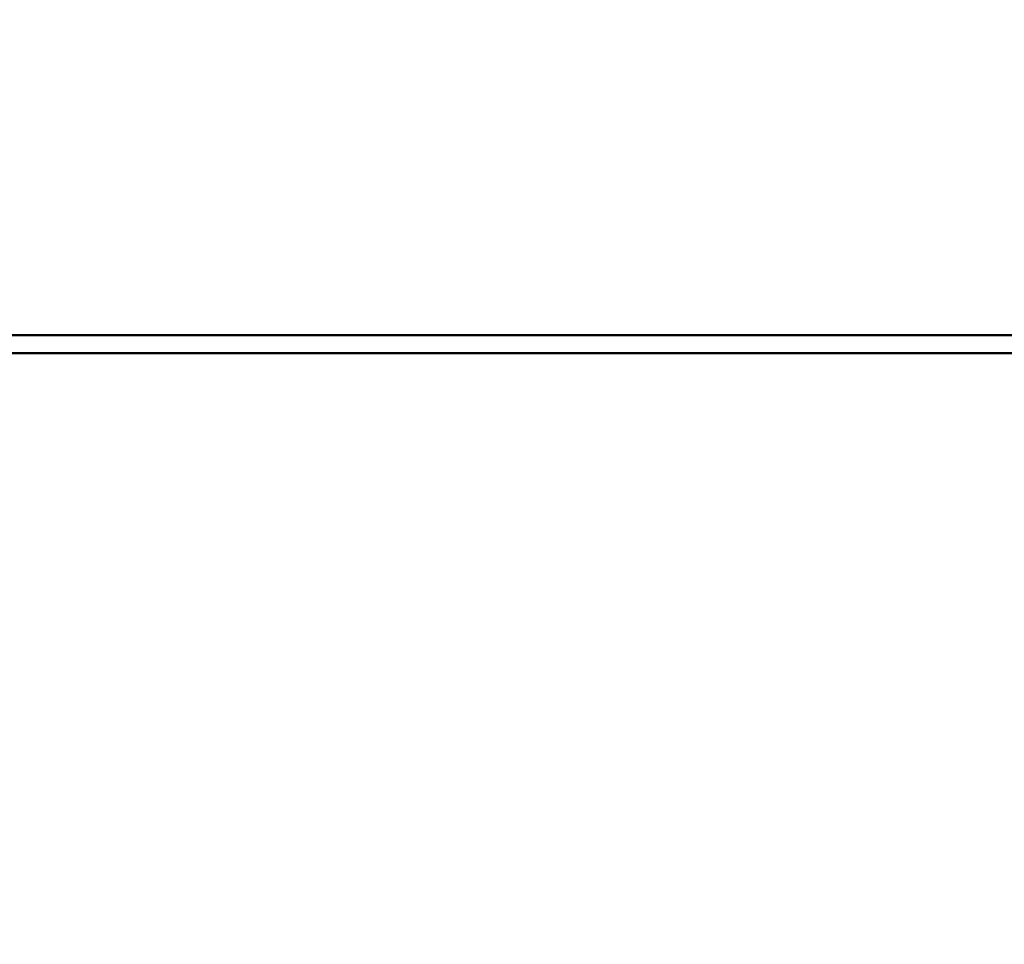
# Model space of a CAD drawing. Units: millimetres. Extents: x 0 to 23760, y 0 to 16800.
# Drawn here: x 10201 to 11345, y 11896 to 12970 of the extents above; entities that cross this region are included whole.
import ezdxf

# ---------------------------------------------------------------- set-up
doc = ezdxf.new("R2010")
doc.units = ezdxf.units.MM
doc.header["$MEASUREMENT"] = 0
doc.layers.add('(1) Shape lines', color=7, linetype='Continuous', lineweight=35)
doc.layers.add('(6) Dimensions', color=7, linetype='Continuous', lineweight=35)
doc.styles.add('Arial', font='ARIAL.TTF')
doc.dimstyles.new('Vertex Style', dxfattribs={"dimscale": 40, "dimtxt": 0.18, "dimasz": 3.6, "dimexe": 1.8, "dimexo": 0.0625, "dimgap": 1.7, "dimtad": 1, "dimdec": 1, "dimdsep": 46, "dimtxsty": 'Arial', "dimblk1": 'CLOSED', "dimblk2": 'CLOSED', "dimsah": 1, "dimcen": 0.09, "dimdle": 1.8, "dimclrd": 9, "dimclre": 9, "dimadec": 1, "dimazin": 2, "dimtfac": 0.65, "dimtdec": 4, "dimtmove": 0, "dimatfit": 3, "dimfxl": 0, "dimtolj": 1, "dimtzin": 0, "dimlwd": 25, "dimlwe": 25, "dimarcsym": 0})

# ---------------------------------------------------------------- blocks, each defined once
blk = doc.blocks.new('_Closed')
at = {"color": 0, "linetype": 'ByBlock', "lineweight": -2}
for p, q in [((-1, 0.166667), (0, 0)), ((-1, 0.166667), (-1, -0.166667)), ((0, 0), (-1, -0.166667)), ((0, 0), (-1, 0))]:
    blk.add_line(p, q, dxfattribs=at)
blk = doc.blocks.new('*D49')
at = {"layer": '(6) Dimensions', "color": 9, "lineweight": 25}
for p, q in [((10102.7, 13482), (10102.7, 14244.5)), ((14109.9, 13482), (10030.7, 13482)), ((10102.7, 12040.5), (10102.7, 13338)), ((9736.7, 11896.5), (10174.7, 11896.5))]:
    blk.add_line(p, q, dxfattribs=at)
at = {"layer": 'Defpoints', "color": 0}
for p in [(10101.7, 13482), (14229.9, 13482), (9616.7, 11896.5)]:
    blk.add_point(p, dxfattribs=at)
at = {"layer": '(6) Dimensions', "color": 9, "lineweight": 25, "xscale": 144, "yscale": 144, "zscale": 144}
for p, rotation in [((10102.7, 13482), 90), ((10102.7, 11896.5), 270)]:
    blk.add_blockref('_Closed', p, dxfattribs=dict(at, rotation=rotation))
at = {"layer": '(6) Dimensions', "color": 0, "lineweight": 35, "insert": (9970, 13981), "char_height": 140, "attachment_point": 5, "rotation": 90, "style": 'Arial'}
blk.add_mtext('\\A1;1586', dxfattribs=at)
blk = doc.blocks.new('MACRO_10_51ba9794-0c37-4913-971d-431e6e8f2b86')
at = {"layer": '(1) Shape lines', "color": 7, "linetype": 'Continuous', "lineweight": 50, "ltscale": 120}
for p, q in [((-1623, 4692), (-4378.7, 4692)), ((-1623.5, 4671), (-4378.7, 4671))]:
    blk.add_line(p, q, dxfattribs=at)

msp = doc.modelspace()

# ---------------------------------------------------------------- block references
at = {"color": 7, "linetype": 'ByBlock', "rotation": 360}
msp.add_blockref('MACRO_10_51ba9794-0c37-4913-971d-431e6e8f2b86', (14230, 7912), dxfattribs=at)

# ---------------------------------------------------------------- dimensions: what is measured, and where the dimension line sits
at = {"layer": '(6) Dimensions', "color": 7, "lineweight": 35}
dim = msp.add_linear_dim(base=(10102.7, 13482), p1=(9616.7, 11896.5), p2=(14229.9, 13482), angle=90, dimstyle='Vertex Style', override={"dimtxt": 3.5, "dimexo": 3, "dimgap": 1.53125, "dimdec": 0, "dimlfac": 1.000315, "dimtxsty": 'Arial', "dimcen": 0}, dxfattribs=at)
dim.commit()
dim.dimension.update_dxf_attribs({"geometry": '*D49', "text_midpoint": (10102.7, 13981), "dimtype": 160})

doc.saveas('drawing.dxf')
